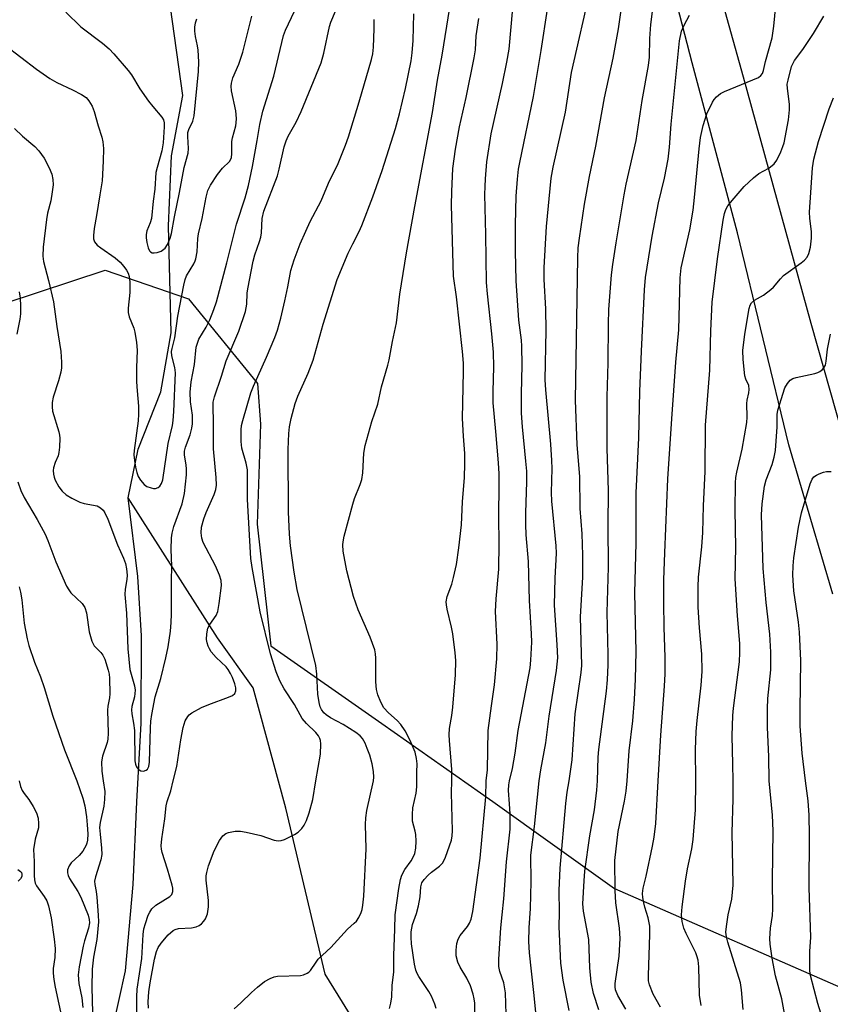
# Model space of a CAD drawing. Units: inches. Extents: x 1213772 to 1219772, y 581454 to 585455.
# Drawn here: x 1215780 to 1215986, y 581943 to 582194 of the extents above; entities that cross this region are included whole.
import ezdxf

# ---------------------------------------------------------------- set-up
doc = ezdxf.new("R2010")
doc.units = ezdxf.units.IN
doc.header["$MEASUREMENT"] = 0
for name, color, linetype in [('HYDRO-Single Line Stream', 4, 'Continuous'), ('NTRL-Trees', 3, 'Continuous'), ('TRANS-Road', 130, 'Continuous'), ('Undefined', 1, 'Continuous')]:
    doc.layers.add(name, color=color, linetype=linetype)

msp = doc.modelspace()

# ---------------------------------------------------------------- linework, layer by layer
at = {"layer": 'HYDRO-Single Line Stream'}
for points in [[(1215807.23, 582072.21), (1215809.75, 582084.58), (1215815.51, 582099.25), (1215818.2, 582114.3), (1215817.46, 582141.59), (1215818.27, 582159.43), (1215821.12, 582174.87), (1215818.01, 582197.33), (1215813.02, 582213.73), (1215811.05, 582222.54), (1215809.73, 582229.88)], [(1215777.58, 581710.7), (1215779.99, 581727.97), (1215785.1, 581748.36), (1215792.45, 581763.74), (1215793.58, 581779.85), (1215791.51, 581800.77), (1215791.02, 581817.7), (1215792.34, 581830.84), (1215797.76, 581848.96), (1215797.91, 581866.04), (1215798.32, 581873.33), (1215799.03, 581888.96), (1215800.3, 581915.48), (1215803.32, 581936.96), (1215806.51, 581951.54), (1215808.5, 581973.55), (1215809.44, 581994.65), (1215810.53, 582014.74), (1215810.58, 582037), (1215809.62, 582052.11), (1215807.23, 582072.21)], [(1216088.74, 581816.49), (1216064.79, 581831.15), (1216051.54, 581834.87), (1216005.27, 581856.5), (1215962.73, 581874.88), (1215912.28, 581896.98), (1215889.73, 581913.03), (1215866.95, 581935.35), (1215857.42, 581950.7), (1215847.43, 581993.02), (1215839.07, 582023.72), (1215830, 582036.51), (1215807.23, 582072.21)]]:
    msp.add_lwpolyline(points, dxfattribs=at)
at = {"layer": 'NTRL-Trees'}
msp.add_lwpolyline([(1215775.83, 582121.89), (1215801.31, 582130.28), (1215822.57, 582122.95), (1215840.22, 582101.41), (1215840.92, 582091), (1215840.08, 582065.5), (1215843.57, 582034.44), (1215871.89, 582014.62), (1215900.2, 581994.79), (1215931.23, 581972.55), (1215993.01, 581945.52)], dxfattribs=at)
at = {"layer": 'TRANS-Road'}
for points in [[(1215945.76, 582245.12, 0), (1215964.08, 582179.57, 0), (1215981.33, 582116.79, 0), (1216002.5, 582042.11, 0)], [(1215986.94, 582047.62, 0), (1215975.66, 582085.75, 0), (1215962.64, 582139.82, 0), (1215951, 582183.2, 0), (1215942.21, 582217.39, 0)]]:
    msp.add_polyline3d(points, dxfattribs=at)
at = {"layer": 'Undefined'}
for points, elevation in [([(1215912.01, 582000), (1215912.43, 582002.86), (1215913.76, 582009.71), (1215914.54, 582016.5), (1215916.44, 582028.15), (1215916.64, 582029.75), (1215916.74, 582031.36), (1215916.63, 582034.69), (1215915.96, 582044.84), (1215916.14, 582051.71), (1215916.41, 582058.07), (1215916.39, 582059.96), (1215915.23, 582071.38), (1215915.17, 582073.58), (1215915.31, 582079.68), (1215915.27, 582081.76), (1215914.98, 582085.89), (1215913.72, 582099.78), (1215913.56, 582102.28), (1215913.83, 582114.85), (1215913.71, 582120.45), (1215913.28, 582127.87), (1215913.29, 582130.95), (1215913.85, 582141.45), (1215915.09, 582153.74), (1215915.58, 582156.56), (1215918.71, 582170.61), (1215920.24, 582180.67), (1215925.27, 582202.72)], 450), ([(1215926.92, 582000), (1215927.08, 582006.05), (1215927.22, 582008), (1215929.16, 582022.86), (1215929.43, 582025.8), (1215929.61, 582029.59), (1215929.61, 582032.23), (1215929.39, 582042.97), (1215929.7, 582054.53), (1215929.59, 582065.17), (1215929.66, 582074.06), (1215929.35, 582084.82), (1215929.4, 582097.98), (1215929.64, 582106.65), (1215929.7, 582116.49), (1215929.8, 582120.25), (1215930.5, 582129.05), (1215930.81, 582131.69), (1215931.65, 582137.28), (1215933.69, 582149.53), (1215934.21, 582152.19), (1215936.73, 582163.34), (1215938.33, 582173.56), (1215939.89, 582182.45), (1215940.14, 582184.6), (1215940.26, 582189.36), (1215940.46, 582192.91), (1215941.39, 582199.62)], 454), ([(1215942.41, 582000), (1215943.09, 582011.63), (1215943.98, 582024.15), (1215944.12, 582027.34), (1215944.14, 582031.58), (1215943.87, 582039.16), (1215943.78, 582045.39), (1215943.8, 582051.27), (1215944.03, 582058.22), (1215944.87, 582077.08), (1215945.85, 582092.4), (1215946.87, 582106.78), (1215947.62, 582115.08), (1215947.96, 582128.35), (1215948.27, 582130.85), (1215950.42, 582140.55), (1215951.29, 582145.55), (1215951.67, 582148.84), (1215952.8, 582161.23), (1215953.17, 582164.12), (1215953.84, 582167.16), (1215954.82, 582170.15), (1215956.21, 582173.12), (1215956.69, 582173.84), (1215957.24, 582174.45), (1215958.28, 582175.34), (1215959.31, 582175.89), (1215967.93, 582179.44), (1215968.58, 582179.9), (1215968.99, 582180.48), (1215969.26, 582181.23), (1215969.77, 582183.47), (1215971.41, 582189.53), (1215971.9, 582192.53), (1215972.41, 582197.79)], 458), ([(1215778.22, 582166.43), (1215780.28, 582164.42), (1215783.35, 582161.81), (1215784.44, 582160.69), (1215785.73, 582158.87), (1215787.08, 582156.36), (1215787.75, 582154.8), (1215788.02, 582153.43), (1215788.07, 582152.03), (1215787.85, 582150.28), (1215787.44, 582147.97), (1215786.66, 582144.81), (1215786.38, 582143.16), (1215785.53, 582136.13), (1215785.41, 582133.89), (1215785.6, 582132.51), (1215786.86, 582127.6), (1215788.12, 582122.24), (1215788.98, 582115.95), (1215790, 582109.54), (1215790.23, 582106.8), (1215790.23, 582105.38), (1215790.06, 582104.27), (1215789.45, 582102.07), (1215788.1, 582097.91), (1215787.81, 582096.52), (1215787.79, 582095.43), (1215787.93, 582094.33), (1215789.51, 582089.07), (1215789.68, 582088.23), (1215789.73, 582087.39), (1215789.64, 582085.13), (1215789.5, 582083.73), (1215789.3, 582082.94), (1215788.6, 582081.24), (1215788.19, 582079.9), (1215788.08, 582079.14), (1215788.14, 582078.23), (1215788.3, 582077.51), (1215788.58, 582076.75), (1215789.5, 582074.98), (1215790.33, 582073.87), (1215791.38, 582072.97), (1215792.83, 582072.11), (1215794.85, 582071.11), (1215795.96, 582070.75), (1215799.31, 582070.13), (1215800.17, 582069.68), (1215800.79, 582069.1), (1215801.25, 582068.38), (1215801.97, 582066.78), (1215804.5, 582060.24), (1215805.98, 582056.82), (1215806.49, 582055.46), (1215806.81, 582054.08), (1215806.94, 582052.45), (1215806.89, 582051.37), (1215806.45, 582048.88), (1215806.37, 582047.56), (1215806.73, 582042.81), (1215807.11, 582033.68), (1215807.65, 582028.44), (1215807.92, 582027.25), (1215808.8, 582024.27), (1215808.94, 582023.15), (1215808.81, 582021.42), (1215808.16, 582018.97), (1215808.05, 582018.16), (1215808.13, 582017.08), (1215808.58, 582014.75), (1215808.81, 582012.82), (1215808.9, 582005.1), (1215809.05, 582004.25), (1215809.25, 582003.73), (1215809.51, 582003.32), (1215810.03, 582002.81), (1215810.44, 582002.6), (1215811.12, 582002.53), (1215811.77, 582002.71), (1215812.11, 582003.01), (1215812.45, 582003.7), (1215812.66, 582004.82), (1215812.85, 582013.52), (1215812.98, 582015.21), (1215813.2, 582016.91), (1215814.06, 582021.47), (1215815.49, 582026.11), (1215816.8, 582031.37), (1215817.36, 582034.2), (1215817.97, 582038.16), (1215818.19, 582040.43), (1215818.27, 582042.52), (1215818.21, 582051.02), (1215818.36, 582054.81), (1215818.18, 582059.06), (1215818.25, 582062.03), (1215818.42, 582063.19), (1215818.87, 582064.88), (1215821, 582070.7), (1215821.53, 582073.29), (1215822.03, 582078.07), (1215822.11, 582079.56), (1215822.01, 582080.64), (1215821.59, 582083.1), (1215821.58, 582084.12), (1215821.79, 582085.1), (1215822.98, 582088.31), (1215823.4, 582090.01), (1215823.58, 582091.11), (1215823.56, 582093.26), (1215823.13, 582096.7), (1215823.03, 582099.17), (1215823.29, 582101.82), (1215824.09, 582106.21), (1215824.57, 582110.64), (1215824.84, 582111.65), (1215825.24, 582112.65), (1215827.06, 582115.77), (1215828, 582117.61), (1215829.06, 582120.22), (1215829.7, 582122.17), (1215832.38, 582132.16), (1215834.84, 582142.02), (1215837, 582148.74), (1215837.86, 582151.88), (1215838.91, 582156.68), (1215840.1, 582163.36), (1215840.74, 582167.4), (1215841.58, 582170.85), (1215844.36, 582179.74), (1215846.35, 582188.38), (1215846.84, 582190.16), (1215847.35, 582191.48), (1215849.64, 582196.36)], 434), ([(1215791.29, 582196.09), (1215795.11, 582192.35), (1215800.63, 582188.17), (1215802.34, 582186.74), (1215803.54, 582185.48), (1215807.17, 582181.24), (1215808.02, 582180.09), (1215810.2, 582176.51), (1215812.39, 582173.39), (1215813.45, 582172.02), (1215815.82, 582169.33), (1215816.19, 582168.65), (1215816.38, 582167.9), (1215816.41, 582166.8), (1215816.16, 582162.73), (1215815.74, 582160.69), (1215814.56, 582156.48), (1215814.28, 582155.17), (1215813.99, 582150.9), (1215813.57, 582147.88), (1215813.11, 582143.45), (1215812.81, 582142.38), (1215811.95, 582140.35), (1215811.75, 582139.35), (1215811.75, 582138.52), (1215811.93, 582137.36), (1215812.29, 582135.95), (1215812.64, 582135.22), (1215812.92, 582134.92), (1215813.31, 582134.73), (1215813.8, 582134.67), (1215814.61, 582134.75), (1215815.65, 582135.12), (1215816.64, 582135.9), (1215817.25, 582136.83), (1215817.92, 582138.44), (1215818.21, 582139.59), (1215818.98, 582143.85), (1215820.32, 582150.06), (1215821.48, 582156.47), (1215822.48, 582160.14), (1215822.55, 582161.3), (1215822.38, 582164.33), (1215822.45, 582165.39), (1215822.66, 582166.15), (1215823.7, 582168.27), (1215824.06, 582169.64), (1215825.17, 582180.99), (1215825.21, 582183.44), (1215825.02, 582186.37), (1215824.87, 582187.47), (1215824.34, 582189.85), (1215824.19, 582191.2), (1215824.17, 582192.28), (1215824.34, 582193.33), (1215824.67, 582194.35)], 430), ([(1215818.71, 582000), (1215819.59, 582003.72), (1215820.64, 582010.52), (1215821.25, 582013.61), (1215821.76, 582015.31), (1215822.38, 582016.47), (1215822.73, 582016.88), (1215823.39, 582017.38), (1215825.92, 582018.71), (1215827.8, 582019.5), (1215832.78, 582021.36), (1215833.81, 582021.83), (1215834.4, 582022.32), (1215834.66, 582022.98), (1215834.69, 582023.75), (1215834.44, 582024.8), (1215833.84, 582026.35), (1215833.31, 582027.39), (1215832.69, 582028.38), (1215832.15, 582029.06), (1215829.66, 582031.48), (1215828.34, 582032.95), (1215827.91, 582033.66), (1215827.57, 582034.41), (1215827.33, 582035.2), (1215827.21, 582036.07), (1215827.24, 582037.54), (1215827.54, 582038.93), (1215828.05, 582039.94), (1215829.61, 582042.23), (1215830.04, 582043.25), (1215830.4, 582045.28), (1215830.98, 582049.88), (1215830.89, 582051.15), (1215830.52, 582052.46), (1215829.45, 582054.86), (1215826.36, 582060.85), (1215825.98, 582061.92), (1215825.78, 582063.31), (1215825.9, 582064.69), (1215826.49, 582066.86), (1215827.09, 582068.44), (1215829.16, 582073.02), (1215829.55, 582074.37), (1215829.73, 582075.47), (1215829.67, 582077.39), (1215828.97, 582084.71), (1215828.98, 582091.39), (1215828.86, 582095.62), (1215828.91, 582096.64), (1215829.23, 582098.01), (1215830.99, 582103.27), (1215832.17, 582107.19), (1215835.44, 582114.76), (1215837.12, 582119.77), (1215837.46, 582121.58), (1215837.55, 582124.43), (1215837.68, 582125.51), (1215839.07, 582132.57), (1215839.54, 582134.2), (1215840.72, 582137.56), (1215841.03, 582138.69), (1215841.16, 582139.81), (1215841.38, 582143.49), (1215841.76, 582145.35), (1215845.25, 582154.33), (1215845.72, 582156.01), (1215846.99, 582161.71), (1215847.48, 582163.26), (1215848.02, 582164.48), (1215850, 582168.06), (1215851.35, 582170.77), (1215856.38, 582183.19), (1215857.09, 582185.6), (1215858.55, 582192.43), (1215858.92, 582193.55), (1215860.05, 582196.34)], 436), ([(1215869.76, 582000), (1215869.83, 582001), (1215869.79, 582002.41), (1215869.41, 582004.38), (1215868.79, 582006.54), (1215868.18, 582008.23), (1215867.61, 582009.59), (1215866.93, 582010.82), (1215866.37, 582011.51), (1215865.23, 582012.37), (1215862.01, 582014.35), (1215858.84, 582016.09), (1215857.7, 582016.86), (1215857.14, 582017.4), (1215856.54, 582018.22), (1215856.2, 582018.94), (1215855.88, 582019.97), (1215855.54, 582022.15), (1215855.35, 582027.23), (1215855.07, 582029.4), (1215850.31, 582048.8), (1215849.5, 582053.25), (1215848.63, 582059.97), (1215848.35, 582062.9), (1215848.07, 582068.64), (1215848.04, 582084.55), (1215848.16, 582088.61), (1215848.32, 582090.28), (1215848.75, 582092.48), (1215849.76, 582096.23), (1215850.46, 582098.17), (1215853.06, 582103.99), (1215854.42, 582107.36), (1215856.92, 582116.51), (1215860.49, 582127.89), (1215863.33, 582134.61), (1215864.46, 582137.02), (1215866.08, 582140.16), (1215866.75, 582141.65), (1215869.63, 582148.95), (1215872, 582155.69), (1215875.36, 582166.38), (1215876.38, 582170.13), (1215877.93, 582176.64), (1215879.37, 582183.65), (1215879.65, 582185.74), (1215879.87, 582188.88), (1215880.02, 582195.62)], 440), ([(1215880.83, 582000), (1215880.81, 582002.27), (1215880.91, 582004.32), (1215880.77, 582005.7), (1215880.36, 582007.34), (1215879.14, 582010.32), (1215877.83, 582012.8), (1215876.73, 582014.41), (1215875.76, 582015.45), (1215873.55, 582017.4), (1215872.43, 582018.64), (1215871.61, 582020.12), (1215870.86, 582021.96), (1215870.57, 582023.33), (1215870.33, 582025.29), (1215870.32, 582031.35), (1215870.25, 582032.43), (1215870.07, 582033.43), (1215868.92, 582036.65), (1215865.88, 582043.68), (1215864.63, 582047.02), (1215862.95, 582053.6), (1215862.05, 582058.62), (1215861.92, 582060.19), (1215861.99, 582060.99), (1215862.29, 582062.42), (1215864.49, 582070.63), (1215864.94, 582072.03), (1215866.33, 582075.6), (1215866.76, 582076.92), (1215867.01, 582078.62), (1215867.33, 582083.57), (1215867.64, 582085.54), (1215869.32, 582091.72), (1215870.86, 582096.08), (1215871.79, 582100.55), (1215873.44, 582106.01), (1215873.76, 582107.42), (1215874.57, 582112.06), (1215875.64, 582116.86), (1215876.5, 582124.15), (1215878.15, 582134.73), (1215880.29, 582146.49), (1215884.82, 582170.48), (1215886.09, 582178.78), (1215887.3, 582185.1), (1215889.23, 582197.24)], 442), ([(1215898.53, 582000), (1215898.81, 582002.85), (1215898.99, 582012.84), (1215899.84, 582019.14), (1215900.66, 582024.52), (1215901.21, 582031.14), (1215901.3, 582034.86), (1215900.88, 582043.21), (1215901.07, 582046.42), (1215901.71, 582054), (1215901.81, 582060.52), (1215901.76, 582067.33), (1215901.84, 582075.65), (1215901.79, 582078.3), (1215901.62, 582081.11), (1215901, 582089.13), (1215900.31, 582096.48), (1215900.28, 582099.3), (1215900.42, 582105.61), (1215900.34, 582109.32), (1215899.97, 582114), (1215898.82, 582124.21), (1215898.57, 582127.15), (1215898.41, 582139.38), (1215898.18, 582149.62), (1215898.21, 582151.58), (1215898.34, 582153.6), (1215898.71, 582157.91), (1215899.75, 582165.08), (1215902.69, 582177.91), (1215903.79, 582183.36), (1215904.33, 582186.69), (1215905.28, 582197.08)], 446), ([(1215904.45, 582000), (1215905.24, 582003.15), (1215905.87, 582007.09), (1215906.64, 582012.82), (1215909.7, 582028.88), (1215909.92, 582030.82), (1215910.12, 582035.4), (1215910.08, 582037.48), (1215909.57, 582046.06), (1215909.26, 582056.01), (1215908.72, 582062.73), (1215908.59, 582065.42), (1215908.61, 582068.37), (1215908.86, 582076.25), (1215908.84, 582079.04), (1215908.65, 582081.57), (1215907.74, 582090.35), (1215907.51, 582093.84), (1215907.49, 582098.7), (1215907.71, 582106.07), (1215907.61, 582110.92), (1215907.5, 582112.4), (1215906.83, 582117.53), (1215906.12, 582127.54), (1215905.96, 582135.16), (1215906, 582141.82), (1215906.17, 582149.14), (1215906.48, 582153.48), (1215906.79, 582156.02), (1215907.09, 582157.73), (1215910.59, 582174.57), (1215912.56, 582186.34), (1215914.11, 582196.83)], 448), ([(1215919.65, 582000), (1215920.41, 582005.34), (1215921.22, 582017.09), (1215922.75, 582027.69), (1215922.9, 582029.46), (1215922.58, 582041.88), (1215923.12, 582051.95), (1215923.19, 582057.61), (1215922.95, 582063.06), (1215922.5, 582069.47), (1215922.36, 582077.62), (1215921.72, 582085.74), (1215921.3, 582097.14), (1215921.87, 582133.46), (1215921.99, 582135.95), (1215922.27, 582138.47), (1215923.62, 582147.15), (1215924.82, 582154.19), (1215926.44, 582161.92), (1215928.69, 582174.21), (1215930.85, 582184.35), (1215932.24, 582191.84), (1215932.97, 582196.57)], 452), ([(1215934.48, 582000), (1215934.98, 582007.65), (1215935.89, 582015.35), (1215936.3, 582020.81), (1215936.58, 582025.96), (1215936.73, 582032.95), (1215936.45, 582047.95), (1215936.73, 582060.66), (1215936.72, 582073.52), (1215937.4, 582087.52), (1215937.69, 582099.31), (1215938.08, 582109.65), (1215938.87, 582125.3), (1215939.18, 582128.4), (1215940.82, 582138.96), (1215942.47, 582147.44), (1215943.95, 582153.73), (1215944.9, 582158.57), (1215945.25, 582161.64), (1215945.66, 582167.52), (1215947.82, 582188.8), (1215948.3, 582191.2), (1215948.97, 582192.79), (1215950.39, 582195.33)], 456), ([(1215775.86, 582187.7), (1215783.84, 582181.51), (1215787.19, 582179.17), (1215788.97, 582178.12), (1215793, 582176.29), (1215795.33, 582175.09), (1215796.51, 582174.29), (1215797.19, 582173.47), (1215798.02, 582172.07), (1215798.52, 582170.72), (1215799.55, 582167.08), (1215800.5, 582164.16), (1215800.72, 582163.04), (1215800.89, 582161.33), (1215800.84, 582158.07), (1215800.55, 582153.06), (1215799.93, 582149.48), (1215799.13, 582144.18), (1215798.53, 582140.93), (1215798.34, 582139.15), (1215798.36, 582138.29), (1215798.62, 582137.53), (1215799.29, 582136.66), (1215800.21, 582135.94), (1215803.87, 582133.45), (1215805.17, 582132.3), (1215806.12, 582131.2), (1215806.8, 582130.27), (1215807.19, 582129.49), (1215807.44, 582128.65), (1215807.6, 582127.2), (1215807.6, 582124.55), (1215807.18, 582120.61), (1215807.18, 582119.51), (1215807.49, 582118.38), (1215808.61, 582115.51), (1215808.93, 582114.44), (1215809.34, 582111.84), (1215809.51, 582109.87), (1215809.34, 582105.37), (1215809.35, 582101.76), (1215809.45, 582099.5), (1215809.81, 582095.57), (1215809.86, 582093.58), (1215809.71, 582091.85), (1215808.71, 582084.29), (1215808.68, 582083.14), (1215808.8, 582081.71), (1215809.06, 582080.03), (1215809.37, 582078.66), (1215809.75, 582077.64), (1215810.32, 582076.69), (1215811.28, 582075.63), (1215811.97, 582075.14), (1215813.06, 582074.72), (1215813.62, 582074.61), (1215814.16, 582074.6), (1215814.86, 582074.85), (1215815.25, 582075.18), (1215815.67, 582075.83), (1215816.01, 582076.81), (1215817.37, 582086.1), (1215818.47, 582090.65), (1215818.7, 582091.95), (1215818.88, 582094.27), (1215819.28, 582104.11), (1215819.1, 582105.45), (1215818.31, 582108.4), (1215818.26, 582109.5), (1215818.39, 582110.32), (1215819.07, 582113.03), (1215819.86, 582118.52), (1215821.38, 582126.46), (1215821.71, 582127.87), (1215822.06, 582128.81), (1215823.94, 582131.87), (1215824.31, 582132.62), (1215824.47, 582133.18), (1215824.75, 582134.92), (1215824.98, 582138.38), (1215825.13, 582139.52), (1215826.05, 582143.45), (1215827.06, 582148.93), (1215827.55, 582150.62), (1215828.18, 582151.94), (1215830.02, 582154.64), (1215831.28, 582156.29), (1215833.05, 582158.02), (1215833.51, 582158.95), (1215833.65, 582160.03), (1215833.62, 582163.13), (1215833.78, 582164), (1215834.66, 582167.06), (1215834.78, 582167.85), (1215834.82, 582168.97), (1215834.64, 582170.95), (1215833.58, 582176.06), (1215833.47, 582177.17), (1215833.51, 582177.99), (1215833.93, 582179.33), (1215835.41, 582182.79), (1215836.45, 582185.85), (1215838.75, 582195.08)], 432), ([(1215855.1, 582000), (1215856.23, 582006.8), (1215856.3, 582009.43), (1215856.23, 582010.28), (1215856.09, 582010.82), (1215855.72, 582011.51), (1215855.05, 582012.36), (1215852.67, 582014.66), (1215851.59, 582015.95), (1215851.03, 582016.85), (1215849.62, 582019.49), (1215847, 582023.52), (1215845.85, 582025.52), (1215844.9, 582027.85), (1215843.53, 582032.41), (1215840.82, 582043.09), (1215838.83, 582054.46), (1215838.5, 582056.76), (1215837.63, 582071.74), (1215837.6, 582075.03), (1215837.67, 582079.39), (1215837.33, 582081.09), (1215836.15, 582084.87), (1215836, 582086.61), (1215835.99, 582089.54), (1215836.12, 582090.63), (1215836.43, 582091.95), (1215838.44, 582098.98), (1215839.13, 582100.69), (1215842.46, 582108.06), (1215844.6, 582113.12), (1215845.29, 582115.01), (1215846.13, 582118.01), (1215847.16, 582122.42), (1215847.94, 582126.05), (1215848.67, 582130.23), (1215849.5, 582132.89), (1215851.06, 582136.98), (1215852.48, 582140.26), (1215853.62, 582142.7), (1215856.38, 582147.93), (1215858.29, 582152.47), (1215860.74, 582157.5), (1215862.62, 582162.19), (1215863.37, 582164.32), (1215866.13, 582173.18), (1215869.25, 582184.01), (1215869.61, 582185.45), (1215869.77, 582187.13), (1215869.92, 582191.81), (1215869.93, 582194.2)], 438), ([(1215889.73, 582000), (1215889.77, 582002.93), (1215889.12, 582010.34), (1215889.07, 582011.76), (1215889.19, 582013.37), (1215889.76, 582016.72), (1215889.99, 582018.79), (1215890.67, 582027.04), (1215890.76, 582030.73), (1215890.62, 582032.66), (1215889.98, 582037.51), (1215889.64, 582039.24), (1215888.53, 582043.85), (1215888.35, 582044.93), (1215888.33, 582045.72), (1215888.55, 582047.01), (1215889.76, 582050.22), (1215890.21, 582051.85), (1215890.9, 582055.2), (1215891.55, 582059.45), (1215892.21, 582065.29), (1215892.47, 582071.17), (1215892.96, 582077.36), (1215893.1, 582080.88), (1215893.03, 582083.55), (1215892.71, 582087.9), (1215892.49, 582092.46), (1215892.75, 582104.42), (1215892.74, 582106.59), (1215892.49, 582109.51), (1215890.94, 582123.44), (1215890.2, 582128.73), (1215889.64, 582146.86), (1215889.71, 582150.37), (1215890.03, 582156.23), (1215890.7, 582161.17), (1215891.74, 582166.87), (1215893.43, 582174.31), (1215895.42, 582184.45), (1215895.75, 582186.48), (1215895.97, 582190.03), (1215896.61, 582194.43)], 444), ([(1215951.95, 582000), (1215951.92, 582008.03), (1215952.04, 582012.61), (1215952.29, 582015.44), (1215953.33, 582024.4), (1215953.59, 582027.88), (1215953.52, 582032.34), (1215952.92, 582039.07), (1215952.61, 582044.31), (1215952.55, 582049.47), (1215952.67, 582052), (1215953.51, 582059.75), (1215953.75, 582063.35), (1215953.9, 582070.15), (1215954.36, 582078.91), (1215954.46, 582090.72), (1215955.55, 582104.8), (1215955.8, 582114.8), (1215956.15, 582122.11), (1215957.47, 582133.17), (1215958.91, 582143.03), (1215959.25, 582144.71), (1215959.62, 582145.71), (1215960.18, 582146.67), (1215961.27, 582148.03), (1215964.33, 582151.59), (1215966.67, 582153.8), (1215968.04, 582154.9), (1215970.56, 582156.33), (1215971.92, 582157.41), (1215972.6, 582158.33), (1215973.64, 582160.42), (1215974.2, 582161.78), (1215974.48, 582162.79), (1215975.59, 582168.6), (1215975.83, 582171.2), (1215975.87, 582172.64), (1215975.34, 582176.6), (1215975.31, 582177.68), (1215975.49, 582178.73), (1215976.41, 582182.25), (1215977.18, 582183.77), (1215979.27, 582186.59), (1215981.99, 582190.66), (1215984.6, 582195.04)], 460), ([(1215961.49, 582000), (1215961.44, 582004.3), (1215961.22, 582011.48), (1215961.41, 582016.72), (1215961.57, 582018.54), (1215963.08, 582030.41), (1215963.23, 582032.73), (1215963.16, 582035.04), (1215962.58, 582042.08), (1215962.03, 582051.56), (1215962.2, 582059.64), (1215962.01, 582069.04), (1215962.11, 582076), (1215962.22, 582077.43), (1215962.42, 582078.77), (1215963.76, 582084.58), (1215964.98, 582091.41), (1215965.08, 582092.8), (1215964.98, 582096.29), (1215965.08, 582097.16), (1215965.52, 582098.98), (1215965.61, 582099.81), (1215965.48, 582100.86), (1215964.76, 582102.51), (1215964.5, 582103.33), (1215964.06, 582107.45), (1215964, 582109.79), (1215964.51, 582113.97), (1215965.62, 582120.53), (1215965.85, 582121.36), (1215966.19, 582121.98), (1215966.92, 582122.63), (1215969.2, 582123.94), (1215971.14, 582125.34), (1215971.75, 582125.93), (1215973.53, 582128.09), (1215974.32, 582128.89), (1215978.87, 582132.15), (1215979.7, 582132.83), (1215980.34, 582133.58), (1215980.8, 582134.52), (1215981.22, 582136.13), (1215981.47, 582138.45), (1215981.45, 582140.09), (1215981.03, 582143.5), (1215980.96, 582145.1), (1215981.76, 582156.42), (1215982.08, 582158.56), (1215983.25, 582163.08), (1215986.01, 582171.42), (1215987.12, 582174.21)], 462), ([(1215779.41, 582124.75), (1215779.65, 582123.11), (1215779.76, 582121.19), (1215779.72, 582119.15), (1215779.59, 582117.74), (1215778.78, 582113.99)], 436), ([(1215970.66, 582000), (1215970.58, 582006.26), (1215970.23, 582013.62), (1215970.22, 582018.43), (1215970.34, 582021.01), (1215971.1, 582028.37), (1215971.11, 582032.87), (1215970.89, 582037.45), (1215969.88, 582045.54), (1215969.14, 582054.21), (1215968.73, 582067.89), (1215968.91, 582070.7), (1215969.47, 582075.22), (1215969.91, 582076.76), (1215971.47, 582080.7), (1215971.97, 582082.59), (1215972.3, 582084.24), (1215972.72, 582090.3), (1215972.73, 582093.5), (1215972.88, 582094.58), (1215974.71, 582100.24), (1215975.35, 582101.41), (1215976.02, 582102.19), (1215976.71, 582102.61), (1215977.53, 582102.88), (1215982.35, 582103.92), (1215983.08, 582104.14), (1215983.59, 582104.4), (1215984.28, 582104.91), (1215984.66, 582105.33), (1215985.03, 582106.07), (1215985.24, 582107.04), (1215985.53, 582110.12), (1215986.31, 582113.94)], 464), ([(1215979.97, 582000), (1215979.12, 582007.09), (1215978.62, 582014), (1215978.55, 582018.03), (1215978.72, 582030.73), (1215978.41, 582037.95), (1215978.17, 582040.49), (1215976.94, 582048.52), (1215976.7, 582052.48), (1215976.76, 582054.85), (1215976.94, 582056.9), (1215978.2, 582064.72), (1215978.95, 582068.34), (1215981.11, 582075.82), (1215981.62, 582077), (1215982.06, 582077.58), (1215982.71, 582078.03), (1215983.46, 582078.37), (1215984.52, 582078.73), (1215985.33, 582078.91), (1215986.47, 582078.95)], 466), ([(1215779.03, 582076.28), (1215779.82, 582074.1), (1215780.71, 582072.3), (1215784.01, 582066.72), (1215786.05, 582062.95), (1215786.74, 582061.33), (1215788.77, 582055.92), (1215791.5, 582049.69), (1215792.04, 582048.7), (1215792.53, 582048.01), (1215795.43, 582045.23), (1215796.15, 582044.2), (1215796.53, 582042.9), (1215797.25, 582038.06), (1215797.96, 582035.65), (1215798.56, 582034.44), (1215800.26, 582032.73), (1215800.75, 582032.05), (1215801.21, 582031.03), (1215802.12, 582028.26), (1215802.35, 582027.27), (1215802.47, 582026.18), (1215802.56, 582022.22), (1215802.47, 582021.21), (1215802.04, 582019.03), (1215801.93, 582018.02), (1215802.08, 582012.18), (1215802, 582010.61), (1215801.83, 582009.81), (1215800.66, 582006.32), (1215800.38, 582004.9), (1215800.48, 582002.5), (1215800.83, 582000)], 436), ([(1215779.36, 582049.49), (1215779.72, 582048.14), (1215780.06, 582046.19), (1215780.7, 582040.28), (1215781.47, 582036.23), (1215781.88, 582034.5), (1215783.3, 582030.25), (1215784.81, 582026.55), (1215785.8, 582023.86), (1215787.95, 582016.56), (1215790.94, 582007.94), (1215794.12, 582000)], 438), ([(1215779.38, 582000), (1215779.75, 581998.6), (1215780.16, 581997.59), (1215780.63, 581996.83), (1215781.89, 581995.22), (1215782.97, 581993.44), (1215783.81, 581991.86), (1215784.21, 581990.52), (1215784.36, 581989.16), (1215784.33, 581988.07), (1215783.47, 581985.14), (1215783.07, 581982.48), (1215783.22, 581979.42), (1215783.19, 581975.88), (1215783.27, 581974.75), (1215783.45, 581973.96), (1215783.79, 581973.22), (1215785.77, 581970.56), (1215786.42, 581969.41), (1215786.86, 581968.1), (1215787.54, 581965.08), (1215788.29, 581959.6), (1215788.54, 581957.26), (1215788.47, 581954.97), (1215788.03, 581952.13), (1215788.06, 581951), (1215788.24, 581949.31), (1215788.56, 581947.36), (1215790.42, 581938.73)], 440), ([(1215794.12, 582000), (1215795.66, 581995.6), (1215796.16, 581993.67), (1215796.58, 581990.86), (1215796.76, 581988.83), (1215796.88, 581986.51), (1215796.82, 581984.86), (1215796.67, 581984.11), (1215796.49, 581983.6), (1215795.59, 581982.08), (1215794.66, 581980.96), (1215792.64, 581979.07), (1215792.13, 581978.37), (1215791.72, 581977.31), (1215791.69, 581976.59), (1215791.85, 581975.88), (1215792.21, 581975.11), (1215794.34, 581971.78), (1215795.08, 581970.31), (1215796.96, 581965.73), (1215797.27, 581964.63), (1215797.33, 581963.81), (1215797.1, 581962.42), (1215796.06, 581959.22), (1215795.72, 581957.85), (1215794.7, 581952.58), (1215794.45, 581950.58), (1215794.57, 581948.36), (1215795.39, 581944.71), (1215795.6, 581942.21)], 438), ([(1215800.83, 582000), (1215801.24, 581997.34), (1215801.19, 581995.26), (1215800.97, 581993.52), (1215800.04, 581989.38), (1215799.91, 581988.13), (1215800.02, 581986.45), (1215800.43, 581982.82), (1215800.46, 581981.2), (1215800.22, 581979.85), (1215798.82, 581975.52), (1215798.6, 581974.4), (1215798.65, 581973.54), (1215799.01, 581971.81), (1215799.19, 581970.38), (1215799.58, 581965.77), (1215799.65, 581964.04), (1215799.16, 581959.51), (1215798.31, 581955.07), (1215798.01, 581952), (1215797.93, 581947.33), (1215798.05, 581944.14), (1215798.06, 581940.88)], 436), ([(1215809.42, 581939.78), (1215809.38, 581944.9), (1215809.45, 581946.88), (1215810.64, 581954.68), (1215811.05, 581960.84), (1215811.23, 581962.3), (1215811.59, 581963.64), (1215812.32, 581965.73), (1215812.7, 581966.56), (1215813.24, 581967.37), (1215814.27, 581968.31), (1215817.79, 581970.5), (1215818.33, 581971.07), (1215818.59, 581971.81), (1215818.6, 581972.63), (1215818.44, 581973.44), (1215817.26, 581977.49), (1215815.88, 581981.72), (1215815.7, 581982.58), (1215815.64, 581983.44), (1215815.79, 581985.19), (1215816.53, 581990.37), (1215816.9, 581993.62), (1215817.17, 581994.73), (1215818.08, 581997.51), (1215818.71, 582000)], 436), ([(1215812.35, 581942.06), (1215812.29, 581943.64), (1215812.48, 581946.24), (1215812.78, 581948.51), (1215813.94, 581954.51), (1215814.43, 581956.46), (1215814.84, 581957.51), (1215815.62, 581958.65), (1215817.43, 581960.77), (1215818.71, 581961.86), (1215819.22, 581962.13), (1215820, 581962.33), (1215823.33, 581962.49), (1215824.54, 581962.76), (1215825.26, 581963.11), (1215825.92, 581963.59), (1215826.49, 581964.19), (1215826.94, 581964.85), (1215827.43, 581966.07), (1215827.71, 581967.91), (1215827.65, 581969.48), (1215827.12, 581974.69), (1215827.12, 581975.82), (1215827.22, 581976.62), (1215827.7, 581978.3), (1215829.11, 581982.14), (1215830.51, 581984.78), (1215831.35, 581985.98), (1215832.09, 581986.57), (1215832.81, 581986.87), (1215834.46, 581987.16), (1215835.87, 581987.18), (1215837.3, 581986.93), (1215840.99, 581986.07), (1215844.45, 581984.91), (1215845.47, 581984.73), (1215846.24, 581984.81), (1215847.03, 581985.06), (1215849.62, 581986.32), (1215850.52, 581986.94), (1215851.47, 581987.86), (1215852.08, 581988.73), (1215852.67, 581989.94), (1215853.33, 581991.9), (1215854.31, 581995.3), (1215855.1, 582000)], 438), ([(1215834.19, 581941.86), (1215835.97, 581943.39), (1215838.63, 581946.07), (1215840.14, 581947.4), (1215841.95, 581948.82), (1215843.41, 581949.64), (1215844.43, 581950.04), (1215845.27, 581950.21), (1215851.16, 581950.39), (1215851.94, 581950.57), (1215852.88, 581950.97), (1215853.28, 581951.25), (1215853.66, 581951.65), (1215855.12, 581953.81), (1215855.69, 581954.5), (1215858.91, 581957.55), (1215863.14, 581962.21), (1215864.86, 581963.69), (1215865.42, 581964.27), (1215866.04, 581965.19), (1215866.66, 581966.43), (1215866.9, 581967.23), (1215867.08, 581968.35), (1215867.28, 581970.64), (1215867.88, 581982.71), (1215867.74, 581988.91), (1215867.79, 581990.59), (1215868.09, 581992.47), (1215869.76, 582000)], 440), ([(1215873.86, 581941.96), (1215874.2, 581943.3), (1215874.4, 581944.9), (1215874.52, 581947.85), (1215874.95, 581951.3), (1215874.91, 581955.46), (1215875.22, 581962.23), (1215875.31, 581965.88), (1215876.25, 581972.59), (1215876.66, 581974.89), (1215876.97, 581976), (1215877.76, 581977.44), (1215879.37, 581979.65), (1215879.82, 581980.4), (1215880.27, 581981.46), (1215880.55, 581982.89), (1215880.65, 581984.61), (1215880.59, 581986.3), (1215880.43, 581987.16), (1215879.75, 581989.73), (1215879.67, 581991.45), (1215879.82, 581993.17), (1215880.65, 581996.86), (1215880.79, 581998.5), (1215880.83, 582000)], 442), ([(1215885.78, 581941.97), (1215885.45, 581943.08), (1215884.58, 581945.07), (1215883.87, 581946.28), (1215881.3, 581950.13), (1215880.88, 581950.89), (1215880.58, 581951.69), (1215880.25, 581953.24), (1215879.46, 581958.45), (1215879.36, 581960.15), (1215879.4, 581961.51), (1215879.71, 581963.34), (1215880.72, 581966.15), (1215881.22, 581968.14), (1215881.63, 581970.46), (1215881.82, 581972.98), (1215882.08, 581973.97), (1215882.68, 581974.86), (1215883.71, 581975.94), (1215884.6, 581976.72), (1215886.61, 581978.26), (1215887.38, 581979.03), (1215887.8, 581979.76), (1215888.14, 581980.55), (1215889.67, 581984.92), (1215889.85, 581985.96), (1215889.93, 581987.29), (1215889.62, 581996.93), (1215889.73, 582000)], 444), ([(1215895.61, 581940.33), (1215895.59, 581943.3), (1215895.45, 581944.45), (1215895.21, 581945.58), (1215894.53, 581947.76), (1215893.57, 581949.72), (1215891.84, 581952.51), (1215891.28, 581953.81), (1215890.88, 581955.42), (1215890.82, 581956.83), (1215891.02, 581958.56), (1215891.32, 581959.65), (1215891.91, 581960.6), (1215893.72, 581962.83), (1215894.27, 581963.69), (1215894.67, 581964.7), (1215895.09, 581966.66), (1215897.01, 581980.3), (1215898.44, 581995.96), (1215898.53, 582000)], 446), ([(1215903.64, 581940.52), (1215903.45, 581945.91), (1215903.02, 581948.53), (1215902.01, 581951.4), (1215901.76, 581952.63), (1215901.77, 581954.56), (1215902.21, 581962.57), (1215902.61, 581965.83), (1215902.97, 581969.93), (1215903.65, 581979.38), (1215904.59, 581987.66), (1215904.66, 581989.61), (1215904.61, 581991.59), (1215904.48, 581994.14), (1215904.19, 581997.52), (1215904.26, 581998.99), (1215904.45, 582000)], 448), ([(1215911.32, 581939.34), (1215910.66, 581946.04), (1215909.52, 581956.16), (1215909.36, 581959.08), (1215909.45, 581962.53), (1215909.79, 581967.5), (1215910, 581974.24), (1215909.93, 581981.06), (1215910.87, 581988.41), (1215912.01, 582000)], 450), ([(1215919.65, 581941.41), (1215918.17, 581949.17), (1215917.58, 581953.53), (1215917.09, 581962.76), (1215917.17, 581966.47), (1215917.12, 581972.05), (1215917.41, 581977.75), (1215918.82, 581994.2), (1215919.17, 581997.16), (1215919.65, 582000)], 452), ([(1215927.27, 581941.65), (1215925.88, 581945.82), (1215925.27, 581948.63), (1215924.97, 581952.3), (1215924.66, 581959.55), (1215923.36, 581966.76), (1215923.19, 581968.68), (1215923.46, 581974.48), (1215923.66, 581976.97), (1215924.98, 581985.97), (1215926.12, 581992.66), (1215926.75, 581997.66), (1215926.92, 582000)], 454), ([(1215779.04, 581977.38), (1215779.73, 581976.93), (1215779.96, 581976.61), (1215780.09, 581976.24), (1215780.04, 581975.61), (1215779.7, 581975.01), (1215779.15, 581974.42)], 442)]:
    msp.add_lwpolyline(points, dxfattribs=dict(at, elevation=elevation))
for points in [[(1215934.11, 581941.81, 456), (1215932.09, 581945.28, 456), (1215931.52, 581946.7, 456), (1215931.4, 581947.48, 456), (1215931.43, 581948.34, 456), (1215932.45, 581955.32, 456), (1215932.71, 581959.83, 456), (1215932.47, 581962.47, 456), (1215931.55, 581968.91, 456), (1215931.42, 581972.05, 456), (1215931.31, 581979.71, 456), (1215932.14, 581987.11, 456), (1215933.82, 581994.87, 456), (1215934.22, 581997.42, 456), (1215934.48, 582000, 456)], [(1215942.93, 581942.29, 458), (1215941.09, 581945.58, 458), (1215940.16, 581947.99, 458), (1215939.94, 581949.03, 458), (1215939.87, 581950.38, 458), (1215940.23, 581960.83, 458), (1215940.21, 581962.92, 458), (1215939.82, 581965.06, 458), (1215938.95, 581967.79, 458), (1215938.69, 581968.87, 458), (1215938.44, 581970.23, 458), (1215938.39, 581971.31, 458), (1215938.57, 581972.61, 458), (1215939.32, 581975.74, 458), (1215940.93, 581983.36, 458), (1215941.32, 581985.65, 458), (1215941.74, 581989.13, 458), (1215942.41, 582000, 458)], [(1215953.3, 581942.73, 460), (1215952.89, 581945.36, 460), (1215952.73, 581952.56, 460), (1215952.54, 581954.31, 460), (1215952.25, 581955.41, 460), (1215951.95, 581956.19, 460), (1215949.5, 581961.12, 460), (1215948.92, 581962.48, 460), (1215948.48, 581964.18, 460), (1215948.36, 581965.88, 460), (1215948.46, 581967.89, 460), (1215949.38, 581974.46, 460), (1215949.89, 581977.54, 460), (1215950.93, 581982.72, 460), (1215951.28, 581985.03, 460), (1215951.87, 581992.59, 460), (1215951.95, 582000, 460)], [(1215964.05, 581941.67, 462), (1215963.62, 581946.69, 462), (1215963.34, 581948.46, 462), (1215960.14, 581958.83, 462), (1215959.79, 581960.26, 462), (1215959.66, 581961.42, 462), (1215959.77, 581962.89, 462), (1215960.24, 581965.83, 462), (1215961.13, 581969.83, 462), (1215961.48, 581973.43, 462), (1215961.44, 581978.12, 462), (1215961.21, 581986.87, 462), (1215961.53, 581995.33, 462), (1215961.49, 582000, 462)], [(1215986.32, 581908.24, 464), (1215983.72, 581914.43, 464), (1215979.95, 581922.75, 464), (1215977.34, 581929.54, 464), (1215975.32, 581936.53, 464), (1215973.88, 581944.46, 464), (1215972.29, 581950.28, 464), (1215971.47, 581954.83, 464), (1215970.97, 581958.35, 464), (1215970.84, 581959.82, 464), (1215971, 581962.46, 464), (1215971.53, 581965.64, 464), (1215971.65, 581967.35, 464), (1215971.51, 581974.58, 464), (1215971.73, 581987.23, 464), (1215971.53, 581991.29, 464), (1215970.66, 582000, 464)], [(1215986.93, 581927.66, 466), (1215986.11, 581930.5, 466), (1215985.45, 581935.02, 466), (1215985.06, 581936.97, 466), (1215983.13, 581943.24, 466), (1215981.18, 581950.38, 466), (1215981.03, 581951.54, 466), (1215981.02, 581953.58, 466), (1215981.08, 581956.51, 466), (1215981.31, 581960.17, 466), (1215980.88, 581972.69, 466), (1215980.95, 581986.11, 466), (1215980.9, 581991.28, 466), (1215980.64, 581994.95, 466), (1215979.97, 582000, 466)]]:
    msp.add_polyline3d(points, dxfattribs=at)

doc.saveas('drawing.dxf')
